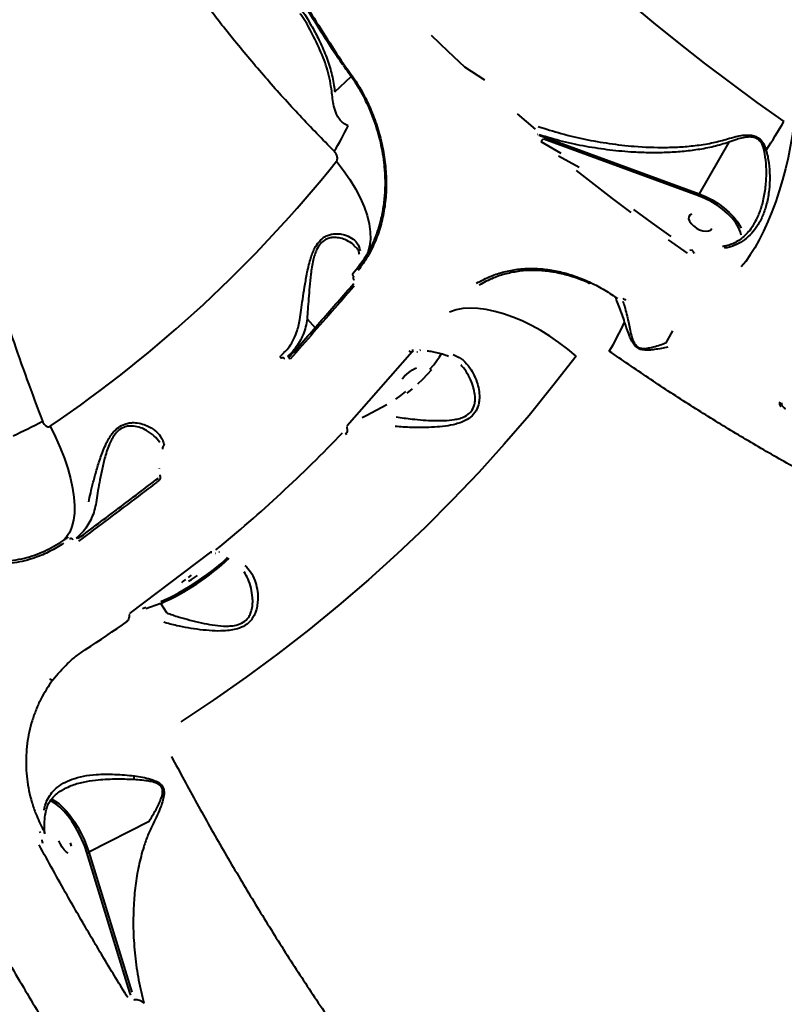
# Model space of a CAD drawing. Units: millimetres. Extents: x -2184 to 28832, y 1 to 31363.
# Drawn here: x 7553 to 7820, y 6574 to 6917 of the extents above; entities that cross this region are included whole.
import ezdxf

# ---------------------------------------------------------------- set-up
doc = ezdxf.new("R2010")
doc.units = ezdxf.units.MM
doc.layers.add('DIKOM', color=7, linetype='Continuous')
doc.styles.add('style1', font='arialbd_0.ttf', dxfattribs={"width": 0.8})
doc.dimstyles.new('1-50', dxfattribs={"dimtxt": 1400, "dimasz": 400, "dimexe": 100, "dimexo": 0, "dimgap": 400, "dimtad": 1, "dimtxsty": 'style1', "dimcen": 200, "dimclrd": 7, "dimclre": 7, "dimclrt": 7, "dimadec": 1, "dimazin": 2, "dimtfac": 1, "dimtmove": 0, "dimatfit": 2, "dimfxl": 0, "dimlwd": 25, "dimlwe": 18, "dimarcsym": 0})

# ---------------------------------------------------------------- blocks, each defined once
blk = doc.blocks.new('*D0')
at = {"layer": 'Defpoints', "color": 0, "linetype": 'Continuous', "transparency": 16777216}
for p in [(21893.8, 17115.02), (-1.19, 16915.47), (21893.8, 2292.86)]:
    blk.add_point(p, dxfattribs=at)
at = {"layer": 'DIKOM', "color": 7, "linetype": 'Continuous', "lineweight": 18, "transparency": 16777216}
for p, q in [((21893.8, 17115.02), (21893.8, 2192.86)), ((-1.19, 16915.47), (-1.19, 2192.86))]:
    blk.add_line(p, q, dxfattribs=at)
at = {"layer": 'DIKOM', "color": 7, "linetype": 'Continuous', "lineweight": 25, "transparency": 16777216}
blk.add_line((398.81, 2292.86), (21493.8, 2292.86), dxfattribs=at)
at = {"layer": 'DIKOM', "color": 7, "linetype": 'Continuous', "transparency": 16777216}
for points in [[(398.81, 2359.53), (398.81, 2226.2), (-1.19, 2292.86)], [(21493.8, 2359.53), (21493.8, 2226.2), (21893.8, 2292.86)]]:
    blk.add_solid(points, dxfattribs=at)
at = {"layer": 'DIKOM', "color": 7, "linetype": 'Continuous', "lineweight": 40, "transparency": 16777216, "insert": (10899.48, 3407.67), "char_height": 1400, "attachment_point": 5, "style": 'style1'}
blk.add_mtext('22400', dxfattribs=at)
blk = doc.blocks.new('*D1')
at = {"layer": 'Defpoints', "color": 0, "transparency": 16777216}
for p in [(24130.09, 17742.03), (-2183.59, 17198.28), (24130.09, 101.37)]:
    blk.add_point(p, dxfattribs=at)
at = {"layer": 'DIKOM', "color": 7, "lineweight": 18, "transparency": 16777216}
for p, q in [((24130.09, 17742.03), (24130.09, 1.37)), ((-2183.59, 17198.28), (-2183.59, 1.37))]:
    blk.add_line(p, q, dxfattribs=at)
at = {"layer": 'DIKOM', "color": 7, "lineweight": 25, "transparency": 16777216}
blk.add_line((-1783.59, 101.37), (23730.09, 101.37), dxfattribs=at)
at = {"layer": 'DIKOM', "color": 7, "transparency": 16777216}
for points in [[(-1783.59, 168.03), (-1783.59, 34.7), (-2183.59, 101.37)], [(23730.09, 168.03), (23730.09, 34.7), (24130.09, 101.37)]]:
    blk.add_solid(points, dxfattribs=at)
at = {"layer": 'DIKOM', "color": 7, "lineweight": 200, "transparency": 16777216, "insert": (10937.45, 1216.17), "char_height": 1400, "attachment_point": 5, "style": 'style1'}
blk.add_mtext('26300', dxfattribs=at)

msp = doc.modelspace()

# ---------------------------------------------------------------- linework, layer by layer
at = {"layer": 'DIKOM', "color": 7, "linetype": 'Continuous', "lineweight": 40}
for p, q in [((7665.888, 6901.388), (7665.912, 6901.351)), ((7666.086, 6901.808), (7666.111, 6901.769)), ((7666.111, 6901.769), (7666.308, 6901.494)), ((7663.065, 6892.092), (7668.815, 6897.416)), ((7733.794, 6877.275), (7733.846, 6877.366)), ((7734.399, 6877.046), (7734.347, 6876.956)), ((7734.347, 6876.956), (7790.118, 6856.496)), ((7789.92, 6855.833), (7735.942, 6875.636)), ((7742.049, 6870.63), (7734.997, 6874.627)), ((7800.511, 6874.496), (7790.118, 6856.496)), ((7748.237, 6865.67), (7741.12, 6869.609)), ((7809.291, 6846.111), (7809.384, 6846.286)), ((7671.561, 6835.495), (7671.554, 6835.563)), ((7786.912, 6836.943), (7787.967, 6836.824)), ((7788.382, 6835.901), (7788.344, 6835.837)), ((7670.957, 6830.59), (7669.375, 6828.611)), ((7669.711, 6826.466), (7669.728, 6826.446)), ((7761.258, 6820.253), (7761.69, 6819.995)), ((7761.093, 6819.773), (7761.104, 6819.768)), ((7765.504, 6819.439), (7765.508, 6819.437)), ((7703.371, 6815.374), (7703.016, 6815.213)), ((7653.428, 6812.922), (7656.2, 6809.812)), ((7778.634, 6804.586), (7780.999, 6808.681)), ((7645.264, 6801.044), (7644.279, 6800.042)), ((7645.263, 6801.044), (7645.349, 6801.136)), ((7646.603, 6799.747), (7646.62, 6799.727)), ((7646.62, 6799.727), (7647.857, 6800.348)), ((7690.02, 6801.4), (7667.422, 6775.644)), ((7690.175, 6801.439), (7690.02, 6801.4)), ((7690.333, 6801.479), (7690.175, 6801.439)), ((7691.7, 6801.375), (7691.942, 6801.435)), ((7692.724, 6802.022), (7693.007, 6802.092)), ((7645.624, 6798.962), (7645.607, 6798.982)), ((7674.065, 6779.225), (7681.223, 6783.015)), ((7672.666, 6778.469), (7674.065, 6779.225)), ((7667.422, 6775.644), (7667.499, 6775.685)), ((7667.265, 6772.847), (7666.854, 6772.635)), ((7667.468, 6775.221), (7667.225, 6775.093)), ((7602.949, 6767.449), (7602.943, 6767.504)), ((7601.531, 6758.096), (7601.551, 6758.064)), ((7601.873, 6760.794), (7601.822, 6760.755)), ((7601.909, 6758.525), (7601.923, 6758.503)), ((7571.82, 6735.801), (7571.806, 6735.824)), ((7572.885, 6736.426), (7572.899, 6736.404)), ((7572.899, 6736.404), (7574.717, 6737.126)), ((7573.554, 6736.268), (7573.611, 6736.295)), ((7619.727, 6731.488), (7591.537, 6710.223)), ((7619.762, 6731.49), (7619.727, 6731.488)), ((7620.176, 6731.501), (7619.762, 6731.49)), ((7620.108, 6731.522), (7620.15, 6731.51)), ((7621.336, 6731.211), (7621.475, 6731.215)), ((7622.621, 6731.683), (7622.809, 6731.688)), ((7602.343, 6713.661), (7597.157, 6711.72)), ((7604.485, 6710.38), (7602.343, 6713.661)), ((7591.537, 6710.223), (7591.725, 6710.294)), ((7596.002, 6711.929), (7597.219, 6712.397)), ((7590.784, 6707.452), (7590.441, 6707.326)), ((7591.578, 6709.827), (7591.312, 6709.728)), ((7575.897, 6697.525), (7576.14, 6697.582)), ((7561.335, 6634.764), (7561.661, 6634.165)), ((7598.282, 6637.613), (7577.264, 6626.908)), ((7560.434, 6633.67), (7560.232, 6634.141)), ((7560.955, 6631.07), (7561.074, 6630.106)), ((7560.971, 6631.14), (7560.994, 6631.154)), ((7591.598, 6577.983), (7576.604, 6626.814)), ((7577.264, 6626.908), (7592.258, 6578.076)), ((7591.898, 6577.01), (7591.598, 6577.983))]:
    msp.add_line(p, q, dxfattribs=at)
at = {"layer": 'DIKOM', "color": 7, "linetype": 'Continuous', "lineweight": 40, "flags": 128}
for points in [[(7765.674, 6923.374), (7774.246, 6916.177), (7783, 6909.076), (7791.928, 6902.078), (7801.022, 6895.188), (7810.274, 6888.413), (7819.675, 6881.76)], [(7715.425, 6896.129), (7708.459, 6900.652), (7702.55, 6906.158), (7696.746, 6911.698)], [(7666.086, 6901.808), (7665.996, 6901.706), (7665.929, 6901.611), (7665.887, 6901.526), (7665.872, 6901.454), (7665.883, 6901.397), (7665.887, 6901.391)], [(7733.1, 6879.022), (7726.794, 6884.366)], [(7823.005, 6880.244), (7822.533, 6876.613), (7821.912, 6872.873), (7821.15, 6869.063), (7820.254, 6865.219), (7819.232, 6861.379), (7818.095, 6857.582), (7816.853, 6853.864), (7815.52, 6850.262), (7814.108, 6846.813), (7812.632, 6843.55), (7811.105, 6840.505), (7809.543, 6837.708), (7807.961, 6835.188), (7806.376, 6832.968), (7804.802, 6831.071)], [(7663.707, 6867.909), (7666.162, 6864.692), (7668.363, 6861.466), (7670.292, 6858.254), (7671.935, 6855.083), (7673.278, 6851.977), (7674.312, 6848.96), (7675.028, 6846.056), (7675.42, 6843.286), (7675.486, 6840.674), (7675.225, 6838.239), (7674.639, 6835.999), (7674.582, 6835.84)], [(7766.388, 6850.005), (7759.959, 6854.832), (7753.603, 6859.71), (7747.322, 6864.637)], [(7804.843, 6842.143), (7804.58, 6843.129), (7803.903, 6844.72), (7802.912, 6846.353), (7801.633, 6847.989), (7800.093, 6849.59), (7798.33, 6851.118), (7796.384, 6852.538), (7794.301, 6853.816), (7792.129, 6854.923), (7789.92, 6855.833)], [(7790.118, 6856.496), (7792.396, 6855.557), (7794.635, 6854.415), (7796.784, 6853.097), (7798.79, 6851.632), (7800.609, 6850.056), (7802.196, 6848.405), (7803.516, 6846.718), (7804.536, 6845.034), (7804.771, 6844.556)], [(7767.258, 6851.073), (7773.742, 6846.309), (7780.294, 6841.598)], [(7787.588, 6849.407), (7786.913, 6849.076), (7786.531, 6848.536), (7786.472, 6847.83), (7786.741, 6847.015), (7787.316, 6846.157), (7788.151, 6845.326), (7789.178, 6844.589), (7790.313, 6844.006), (7791.466, 6843.624), (7792.542, 6843.474), (7793.454, 6843.568), (7794.128, 6843.898), (7794.51, 6844.438)], [(7786.089, 6835.842), (7779.456, 6840.508)], [(7787.905, 6836.761), (7787.869, 6836.625), (7787.901, 6836.452), (7788.004, 6836.263), (7788.168, 6836.075), (7788.382, 6835.901)], [(7669.622, 6827.814), (7669.521, 6827.936), (7669.438, 6828.06), (7669.375, 6828.181), (7669.334, 6828.297), (7669.317, 6828.404), (7669.323, 6828.5), (7669.354, 6828.58), (7669.375, 6828.611)], [(7763.538, 6820.074), (7763.756, 6819.893), (7763.991, 6819.753), (7764.221, 6819.667), (7764.43, 6819.641), (7764.601, 6819.677), (7764.673, 6819.722)], [(7747.216, 6799.927), (7744.295, 6802.364), (7741.249, 6804.669), (7738.107, 6806.82), (7734.896, 6808.798), (7731.647, 6810.585), (7728.388, 6812.164), (7725.151, 6813.522), (7721.963, 6814.645), (7718.854, 6815.523), (7715.853, 6816.149), (7712.987, 6816.517), (7710.282, 6816.623), (7707.763, 6816.467), (7705.452, 6816.049), (7703.371, 6815.374)], [(7747.216, 6799.927), (7739.167, 6789.503), (7730.821, 6779.258), (7722.183, 6769.2), (7713.259, 6759.333), (7704.052, 6749.663), (7694.569, 6740.195), (7684.814, 6730.934), (7674.792, 6721.885), (7664.51, 6713.054), (7653.972, 6704.445), (7643.185, 6696.063), (7632.155, 6687.912), (7620.887, 6679.998), (7609.388, 6672.324)], [(7644.428, 6799.086), (7644.332, 6799.215), (7644.254, 6799.345), (7644.196, 6799.471), (7644.158, 6799.591), (7644.143, 6799.7), (7644.15, 6799.796), (7644.179, 6799.875), (7644.23, 6799.937)], [(7647.463, 6798.859), (7647.351, 6799.002), (7647.263, 6799.145), (7647.2, 6799.283), (7647.165, 6799.411), (7647.16, 6799.525), (7647.185, 6799.619), (7647.222, 6799.674)], [(7647.222, 6799.674), (7647.239, 6799.691), (7647.319, 6799.737)], [(7690.224, 6802.188), (7690.193, 6802.03), (7690.178, 6801.885), (7690.18, 6801.756), (7690.199, 6801.648), (7690.234, 6801.565), (7690.284, 6801.509), (7690.32, 6801.489)], [(7696.265, 6795.392), (7697.58, 6796.931), (7698.698, 6798.378), (7699.596, 6799.7), (7700.254, 6800.869), (7700.26, 6800.882)], [(7686.535, 6792.014), (7687.382, 6792.888), (7688.33, 6793.748), (7689.303, 6794.523), (7690.221, 6795.152), (7691.01, 6795.584), (7691.607, 6795.782)], [(7696.829, 6795.112), (7695.301, 6793.464), (7693.634, 6791.792), (7691.865, 6790.133)], [(7684.363, 6784.929), (7686.091, 6786.153), (7687.874, 6787.52)], [(7690.032, 6788.521), (7688.175, 6786.994)], [(7563.832, 6775.443), (7565.686, 6771.67), (7567.335, 6767.933), (7568.766, 6764.26), (7569.967, 6760.68), (7570.931, 6757.222), (7571.648, 6753.912), (7572.113, 6750.776), (7572.323, 6747.838), (7572.277, 6745.121), (7571.973, 6742.647), (7571.416, 6740.434), (7570.609, 6738.5), (7569.558, 6736.86), (7568.272, 6735.526)], [(7568.272, 6735.526), (7568.545, 6735.714), (7568.818, 6735.902), (7569.091, 6736.089), (7569.363, 6736.277), (7569.636, 6736.466), (7569.908, 6736.654), (7570.18, 6736.842)], [(7602.406, 6714.338), (7603.736, 6714.885), (7605.27, 6715.603), (7606.975, 6716.478), (7608.813, 6717.49), (7610.743, 6718.616), (7612.725, 6719.834), (7614.713, 6721.115), (7616.666, 6722.431), (7618.539, 6723.755), (7620.292, 6725.056), (7621.887, 6726.306), (7623.289, 6727.479), (7624.466, 6728.548), (7625.394, 6729.489), (7625.651, 6729.781)], [(7610.96, 6722.045), (7610.157, 6721.392), (7609.589, 6720.848)], [(7612.996, 6723.464), (7611.933, 6722.755)], [(7612.047, 6721.371), (7613.115, 6722.021), (7614.179, 6722.73), (7615.152, 6723.439)], [(7576.14, 6697.582), (7577.992, 6698.792), (7579.839, 6700.009), (7581.679, 6701.233), (7583.513, 6702.464), (7585.34, 6703.701), (7587.161, 6704.945), (7588.976, 6706.195), (7590.784, 6707.452)], [(7576.604, 6626.814), (7575.836, 6629.032), (7574.899, 6631.285), (7573.814, 6633.52), (7572.607, 6635.681), (7571.309, 6637.717), (7569.951, 6639.58), (7568.564, 6641.223), (7567.184, 6642.607), (7565.842, 6643.699), (7564.572, 6644.472), (7563.537, 6644.874)], [(7564.267, 6645.378), (7564.333, 6645.352), (7565.533, 6644.743), (7566.813, 6643.829), (7568.145, 6642.63), (7569.5, 6641.173), (7570.849, 6639.49), (7572.163, 6637.616), (7573.413, 6635.592), (7574.572, 6633.463), (7575.614, 6631.274), (7576.518, 6629.073), (7577.264, 6626.908)], [(7570.067, 6626.542), (7569.405, 6626.973), (7568.693, 6627.69), (7567.991, 6628.635), (7567.354, 6629.732), (7566.834, 6630.891)], [(7570.769, 6630.12), (7571.129, 6628.991)]]:
    msp.add_lwpolyline(points, dxfattribs=at)
at = {"layer": 'DIKOM', "color": 7, "linetype": 'Continuous', "lineweight": 40}
for centre, radius, start, end in [((7622.554, 6996.066), 227.865, 326.94549, 329.89142), ((7603.838, 6909.677), 70.336, 327.01402, 335.26126), ((7737.534, 6873.199), 2.911, 123.16173, 150.63219), ((7804.507, 6904.778), 34.212, 284.09803, 285.30816), ((7306.302, 7153.782), 457.669, 304.24256, 321.3452), ((7761.736, 6819.82), 0.645, 137.77878, 184.14694), ((7662.575, 6858.968), 111.991, 329.21547, 335.09588), ((7689.907, 6802.657), 1.263, 216.54858, 275.15789), ((7474.466, 6937.619), 182.311, 294.79738, 298.38333), ((7307.051, 7116.377), 496.449, 309.32102, 316.26674), ((7604.58, 6767.598), 1.639, 130.9518, 183.29447), ((7570.323, 6787.933), 80.88, 293.32218, 313.72344), ((7564.768, 6688.567), 1.589, 223.14031, 267.83944), ((7440.351, 6669.397), 153.641, 353.5774, 354.06415), ((7576.819, 6627.674), 0.886, 255.95961, 300.1385)]:
    msp.add_arc(centre, radius, start, end, dxfattribs=at)
for points, knots in [([(7544.9, 7092.109), (7543.935, 7091.401), (7541.476, 7089.599), (7537.869, 7086.032), (7534.022, 7081.518), (7530.487, 7076.411), (7527.233, 7070.707), (7524.286, 7064.4), (7521.651, 7057.474), (7519.357, 7049.978), (7517.17, 7040.92), (7515.268, 7030.06), (7513.855, 7017.101), (7513.135, 7003.14), (7513.126, 6989.717), (7513.606, 6977.203), (7514.378, 6965.834), (7515.505, 6954.071), (7516.998, 6941.845), (7518.861, 6929.197), (7521.106, 6916.114), (7523.718, 6902.707), (7526.645, 6889.24), (7529.853, 6875.786), (7533.324, 6862.353), (7537.114, 6848.717), (7541.247, 6834.807), (7545.714, 6820.672), (7550.532, 6806.301), (7555.641, 6791.815), (7559.301, 6782.088), (7561.131, 6777.224)], [0, 0, 0, 0, 0.020912, 0.0532539, 0.0855957, 0.1181589, 0.1507221, 0.183989, 0.2172558, 0.2507681, 0.2842804, 0.3303138, 0.3765093, 0.4232021, 0.4700628, 0.502908, 0.5357533, 0.5688298, 0.6019064, 0.6357054, 0.6695044, 0.7035496, 0.7375948, 0.7698539, 0.802113, 0.8345818, 0.8670506, 0.9001755, 0.9333005, 0.9666502, 1, 1, 1, 1]), ([(7662.836, 6871.384), (7658.811, 6875.508), (7650.743, 6883.776), (7639.428, 6896.34), (7628.7, 6909.022), (7619.254, 6921.039), (7610.969, 6932.347), (7603.734, 6942.925), (7597.016, 6953.51), (7590.795, 6964.149), (7585.106, 6974.811), (7579.971, 6985.489), (7575.443, 6996.101), (7571.629, 7006.381), (7568.499, 7016.306), (7566.003, 7025.908), (7564.082, 7035.402), (7562.756, 7044.784), (7562.019, 7054.005), (7561.967, 7063.051), (7562.176, 7069.162), (7562.586, 7072.193), (7562.605, 7072.334)], [0, 0, 0, 0, 0.0601457, 0.1205886, 0.181181, 0.2420756, 0.2922978, 0.3426065, 0.3931785, 0.4438393, 0.4955244, 0.5473054, 0.5993796, 0.651553, 0.7001991, 0.7489271, 0.7983013, 0.8476755, 0.8974011, 0.9471266, 0.9975289, 1, 1, 1, 1]), ([(7633.877, 6954.399), (7634.354, 6953.521), (7636.529, 6949.515), (7640.587, 6942.372), (7646.048, 6932.993), (7651.686, 6923.64), (7657.496, 6914.314), (7662.229, 6906.897), (7665.083, 6902.594), (7665.884, 6901.388)], [0, 0, 0, 0, 0.049946, 0.2277451, 0.4046439, 0.5808104, 0.7564368, 0.9317149, 1, 1, 1, 1]), ([(7634, 6954.846), (7634.291, 6954.318), (7635.746, 6951.677), (7639.597, 6944.798), (7645.749, 6934.191), (7654.843, 6919.144), (7661.842, 6908.352), (7666.086, 6901.808)], [0, 0, 0, 0, 0.0299896, 0.1499527, 0.3900715, 0.6301904, 1, 1, 1, 1]), ([(7628.269, 6946.703), (7629.597, 6945.523), (7633.201, 6942.32), (7638.751, 6936.77), (7644.753, 6929.973), (7650.193, 6922.804), (7654.293, 6916.382), (7657.412, 6910.592), (7659.72, 6905.512), (7661.634, 6900.012), (7662.682, 6895.505), (7662.978, 6892.863), (7663.065, 6892.092)], [0, 0, 0, 0, 0.0783339, 0.2125921, 0.3472662, 0.4817928, 0.6158493, 0.6916662, 0.7820716, 0.8726186, 0.9628125, 1, 1, 1, 1]), ([(7661.995, 6892.275), (7661.828, 6893.493), (7661.324, 6897.172), (7659.488, 6903.265), (7656.004, 6911.007), (7653.117, 6916.405), (7651.054, 6919.272), (7650.988, 6919.365)], [0, 0, 0, 0, 0.1289432, 0.3896543, 0.6507776, 0.988711, 1, 1, 1, 1]), ([(7666.141, 6901.047), (7667.202, 6899.661), (7669.168, 6897.094), (7671.578, 6893.188), (7673.394, 6889.823), (7674.735, 6886.993), (7675.798, 6884.492), (7677.355, 6880.41), (7679.122, 6874.424), (7680.301, 6867.37), (7680.664, 6861.208), (7680.511, 6856.118), (7680.032, 6852.117), (7679.448, 6848.995), (7678.815, 6846.318), (7677.829, 6843.051), (7676.295, 6839.167), (7674.061, 6834.767), (7672.01, 6831.97), (7670.904, 6830.462)], [0, 0, 0, 0, 0.0701803, 0.1300678, 0.1791079, 0.2176965, 0.2497968, 0.2824368, 0.3832491, 0.4844461, 0.5525077, 0.6196014, 0.6820019, 0.7112417, 0.7464539, 0.7928298, 0.8502935, 0.9192744, 1, 1, 1, 1]), ([(7666.152, 6901.052), (7666.153, 6901.03), (7666.153, 6901.001), (7666.178, 6900.991), (7666.184, 6900.988)], [0, 0, 0, 0, 0.7360281, 1, 1, 1, 1]), ([(7666.308, 6901.494), (7667.586, 6899.808), (7670.14, 6896.437), (7673.424, 6890.742), (7676.22, 6884.693), (7678.434, 6878.337), (7680.017, 6871.791), (7680.921, 6865.164), (7681.119, 6858.564), (7680.585, 6852.096), (7679.32, 6845.876), (7677.325, 6840.018), (7674.677, 6834.558), (7672.364, 6831.384), (7671.207, 6829.795)], [0, 0, 0, 0, 0.0836186, 0.1671661, 0.2504175, 0.3338525, 0.4173036, 0.5004885, 0.5837385, 0.6671385, 0.7504577, 0.8333964, 0.916628, 1, 1, 1, 1]), ([(7667.719, 6880.243), (7667.122, 6880.523), (7666.038, 6881.031), (7664.601, 6882.482), (7663.462, 6884.543), (7662.748, 6887.052), (7662.287, 6889.742), (7662.093, 6891.425), (7661.995, 6892.275)], [0, 0, 0, 0, 0.16726677, 0.30432056, 0.4416754, 0.63703311, 0.81672043, 1, 1, 1, 1]), ([(7734.012, 6880.004), (7736.667, 6879.157), (7741.99, 6877.46), (7750.288, 6875.504), (7758.801, 6873.991), (7768.196, 6872.926), (7776.613, 6872.6), (7783.943, 6872.857), (7789.531, 6873.389), (7794.948, 6874.252), (7798.407, 6875.221), (7800.038, 6875.677)], [0, 0, 0, 0, 0.1266496, 0.2539552, 0.3833036, 0.5133748, 0.6746734, 0.7563522, 0.8384276, 0.923821, 1, 1, 1, 1]), ([(7800.512, 6874.503), (7798.76, 6873.965), (7795.235, 6872.882), (7789.753, 6871.867), (7784.216, 6871.191), (7778.64, 6870.848), (7773.017, 6870.786), (7766.461, 6871.022), (7759.013, 6871.691), (7750.706, 6872.957), (7742.453, 6874.686), (7737.088, 6876.258), (7734.399, 6877.046)], [0, 0, 0, 0, 0.0822815, 0.1655635, 0.2473025, 0.3294893, 0.4127858, 0.4963688, 0.6205638, 0.7454524, 0.8723894, 1, 1, 1, 1]), ([(7800.038, 6875.677), (7800.991, 6875.961), (7802.752, 6876.486), (7805.356, 6876.986), (7807.704, 6877.092), (7809.821, 6876.677), (7811.485, 6875.616), (7812.763, 6873.936), (7813.256, 6872.566), (7813.54, 6871.78)], [0, 0, 0, 0, 0.1839857, 0.340161, 0.4956542, 0.6241888, 0.7374697, 0.8492174, 1, 1, 1, 1]), ([(7812.841, 6871.596), (7812.629, 6872.348), (7812.267, 6873.637), (7811.244, 6875.135), (7810.321, 6875.779), (7809.235, 6876.234), (7807.687, 6876.435), (7805.509, 6876.154), (7803.066, 6875.472), (7801.414, 6874.841), (7800.511, 6874.496)], [0, 0, 0, 0, 0.15040403, 0.25791139, 0.34207377, 0.36555487, 0.49050334, 0.64881396, 0.80792939, 1, 1, 1, 1]), ([(7813.54, 6871.78), (7813.881, 6870.31), (7814.573, 6867.335), (7814.825, 6862.632), (7814.616, 6857.804), (7813.811, 6853.206), (7812.454, 6849.013), (7810.692, 6845.562), (7808.518, 6842.683), (7806.066, 6840.433), (7803.174, 6838.704), (7800.704, 6837.856), (7799.217, 6837.602), (7798.887, 6837.545)], [0, 0, 0, 0, 0.1027355, 0.2080261, 0.319922, 0.4345866, 0.5337337, 0.6355488, 0.7190785, 0.8048824, 0.8885099, 0.9753342, 1, 1, 1, 1]), ([(7800.511, 6874.496), (7800.511, 6874.497), (7800.512, 6874.499), (7800.513, 6874.501), (7800.512, 6874.502), (7800.512, 6874.503)], [0, 0, 0, 0, 0.41913426, 0.76929819, 1, 1, 1, 1]), ([(7809.384, 6846.286), (7809.874, 6847.158), (7811.042, 6849.236), (7812.302, 6853.087), (7813.263, 6857.692), (7813.646, 6862.461), (7813.614, 6867.151), (7813.1, 6870.106), (7812.841, 6871.596)], [0, 0, 0, 0, 0.1202196, 0.2867134, 0.4714367, 0.6604476, 0.8286509, 1, 1, 1, 1]), ([(7663.707, 6867.909), (7663.757, 6867.985), (7663.861, 6868.144), (7663.964, 6868.54), (7663.978, 6869.059), (7663.831, 6869.848), (7663.537, 6870.48), (7663.16, 6871.032), (7662.965, 6871.244), (7662.836, 6871.384)], [0, 0, 0, 0, 0.0767419, 0.1605212, 0.317401, 0.4661276, 0.7624994, 0.842837, 1, 1, 1, 1]), ([(7729.623, 6361.998), (7727.056, 6363.192), (7721.922, 6365.581), (7713.983, 6369.897), (7705.878, 6374.748), (7697.545, 6380.223), (7689.017, 6386.301), (7680.285, 6393.003), (7671.423, 6400.281), (7662.553, 6408.031), (7653.717, 6416.201), (7644.91, 6424.775), (7636.043, 6433.841), (7627.065, 6443.454), (7618.012, 6453.589), (7608.878, 6464.265), (7599.745, 6475.393), (7590.733, 6486.823), (7581.879, 6498.493), (7573.177, 6510.394), (7564.536, 6522.645), (7555.911, 6535.318), (7547.34, 6548.371), (7538.82, 6561.818), (7530.427, 6575.547), (7522.272, 6589.375), (7514.381, 6603.238), (7506.744, 6617.135), (7499.285, 6631.202), (7491.965, 6645.518), (7484.82, 6660.029), (7477.851, 6674.745), (7471.123, 6689.538), (7464.721, 6704.218), (7458.662, 6718.724), (7452.93, 6733.064), (7447.473, 6747.375), (7442.262, 6761.733), (7437.327, 6776.078), (7432.674, 6790.415), (7428.346, 6804.618), (7424.342, 6818.718), (7420.65, 6832.688), (7418.491, 6841.826), (7417.411, 6846.4)], [0, 0, 0, 0, 0.0233088, 0.0466177, 0.0700886, 0.0935595, 0.1175415, 0.1415235, 0.1656821, 0.1898406, 0.2131509, 0.2364611, 0.2599333, 0.2834054, 0.3073878, 0.3313702, 0.3555288, 0.3796873, 0.4030147, 0.426342, 0.4498311, 0.4733202, 0.497319, 0.5213178, 0.5454925, 0.5696672, 0.593033, 0.6163988, 0.6399264, 0.6634541, 0.6874913, 0.7115284, 0.7357414, 0.7599543, 0.7833786, 0.8068029, 0.8303891, 0.8539754, 0.8780712, 0.9021671, 0.9264386, 0.9507101, 0.9753319, 1, 1, 1, 1]), ([(7809.31, 6846.104), (7809.043, 6845.644), (7808.364, 6844.477), (7807.026, 6842.852), (7805.367, 6841.25), (7803.55, 6839.958), (7801.601, 6838.984), (7799.829, 6838.353), (7798.668, 6838.182), (7798.238, 6838.119)], [0, 0, 0, 0, 0.1099115, 0.2787385, 0.4441425, 0.6031159, 0.7585587, 0.9104337, 1, 1, 1, 1]), ([(7650.855, 6812.674), (7651.007, 6813.725), (7651.313, 6815.859), (7651.881, 6819.715), (7652.522, 6823.958), (7653.175, 6827.819), (7653.857, 6831.082), (7654.467, 6833.452), (7655.18, 6835.602), (7656.116, 6837.771), (7657.522, 6839.953), (7659.26, 6841.416), (7660.852, 6842.166), (7662.531, 6842.6), (7664.462, 6842.658), (7666.793, 6842.217), (7669.061, 6841.176), (7670.659, 6839.688), (7671.566, 6838.137), (7671.774, 6837.144), (7671.878, 6836.644)], [0, 0, 0, 0, 0.07178891, 0.14562976, 0.22116993, 0.29851815, 0.34063689, 0.38329285, 0.4161016, 0.44961246, 0.49864555, 0.54779209, 0.58045157, 0.61397162, 0.67043699, 0.72831839, 0.81195445, 0.89807408, 0.9486872, 1, 1, 1, 1]), ([(7670.367, 6837.864), (7669.968, 6838.309), (7668.966, 6839.428), (7666.917, 6840.509), (7664.607, 6841.209), (7662.746, 6841.358), (7661.117, 6841.103), (7659.624, 6840.537), (7658.003, 6839.256), (7656.781, 6837.239), (7656.022, 6835.211), (7655.478, 6833.175), (7655.046, 6830.897), (7654.61, 6827.778), (7654.241, 6824.029), (7653.919, 6819.928), (7653.642, 6816.12), (7653.5, 6813.996), (7653.428, 6812.922)], [0, 0, 0, 0, 0.0665587, 0.1673127, 0.2324745, 0.2989038, 0.3353119, 0.3726164, 0.4259198, 0.4791438, 0.5155963, 0.5531107, 0.6014108, 0.6504177, 0.7388438, 0.8292062, 0.9136285, 1, 1, 1, 1]), ([(7670.458, 6837.875), (7670.662, 6837.62), (7671.111, 6837.057), (7671.441, 6836.283), (7671.508, 6835.67), (7671.528, 6835.485)], [0, 0, 0, 0, 0.3662408, 0.8089287, 1, 1, 1, 1]), ([(7712.5, 6825.326), (7714.157, 6826.221), (7717.213, 6827.87), (7722.074, 6829.406), (7726.832, 6830.304), (7731.743, 6830.593), (7736.747, 6830.274), (7741.788, 6829.374), (7746.822, 6827.913), (7751.786, 6825.881), (7756.644, 6823.369), (7759.722, 6821.291), (7761.258, 6820.253)], [0, 0, 0, 0, 0.1166812, 0.2150846, 0.3137979, 0.4122009, 0.510061, 0.6082268, 0.7060845, 0.8039539, 0.9021323, 1, 1, 1, 1]), ([(7669.622, 6827.814), (7669.621, 6827.812), (7669.56, 6827.737), (7669.464, 6827.56), (7669.417, 6827.287), (7669.438, 6827.001), (7669.522, 6826.72), (7669.65, 6826.548), (7669.711, 6826.466)], [0, 0, 0, 0, 0.0043468, 0.2198207, 0.4355752, 0.5682506, 0.7938306, 1, 1, 1, 1]), ([(7752.038, 6825.177), (7751.999, 6825.198), (7750.385, 6826.044), (7747.074, 6827.26), (7742.159, 6828.732), (7737.22, 6829.592), (7732.32, 6829.9), (7727.511, 6829.606), (7722.849, 6828.719), (7718.087, 6827.205), (7715.093, 6825.583), (7713.469, 6824.703)], [0, 0, 0, 0, 0.0029901, 0.1242149, 0.2455042, 0.3671773, 0.4884712, 0.6105614, 0.7330372, 0.8551299, 1, 1, 1, 1]), ([(7647.319, 6799.737), (7651.091, 6804.005), (7658.635, 6812.542), (7666.007, 6821.013), (7669.693, 6825.249)], [0, 0, 0, 0, 0.4999182, 1, 1, 1, 1]), ([(7669.816, 6824.347), (7669.436, 6823.91), (7667.539, 6821.725), (7660.17, 6813.261), (7653.039, 6805.179), (7647.463, 6798.859)], [0, 0, 0, 0, 0.0517104, 0.2585534, 1, 1, 1, 1]), ([(7764.152, 6811.808), (7763.585, 6813.537), (7762.726, 6816.157), (7761.695, 6818.661), (7761.294, 6819.518), (7761.209, 6819.7)], [0, 0, 0, 0, 0.60395, 0.9156315, 1, 1, 1, 1]), ([(7763.528, 6819.127), (7763.744, 6818.473), (7764.44, 6816.36), (7765.034, 6813.684), (7765.445, 6811.837)], [0, 0, 0, 0, 0.3097255, 1, 1, 1, 1]), ([(7645.349, 6801.136), (7645.835, 6801.626), (7647.053, 6802.855), (7648.511, 6805.231), (7650.034, 6808.5), (7650.553, 6811.137), (7650.855, 6812.674)], [0, 0, 0, 0, 0.1623812, 0.4072895, 0.6546151, 1, 1, 1, 1]), ([(7653.428, 6812.922), (7653.264, 6811.966), (7652.934, 6810.05), (7652.032, 6807.366), (7650.817, 6804.844), (7649.099, 6802.209), (7647.518, 6800.649), (7646.603, 6799.747)], [0, 0, 0, 0, 0.1819181, 0.3651193, 0.552343, 0.7409454, 1, 1, 1, 1]), ([(7779.236, 6803.038), (7777.731, 6802.727), (7775.696, 6802.307), (7772.743, 6801.981), (7771.002, 6801.965), (7769.497, 6802.288), (7768.392, 6802.891), (7767.415, 6803.839), (7766.535, 6805.266), (7765.343, 6808.051), (7764.652, 6810.232), (7764.152, 6811.808)], [0, 0, 0, 0, 0.26578616, 0.35937726, 0.45430627, 0.51775281, 0.56328273, 0.60857481, 0.68031533, 0.76887316, 1, 1, 1, 1]), ([(7765.445, 6811.837), (7765.76, 6810.284), (7766.193, 6808.152), (7767.051, 6805.432), (7767.73, 6804.066), (7768.567, 6803.181), (7769.564, 6802.678), (7770.934, 6802.524), (7772.529, 6802.732), (7775.284, 6803.396), (7777.263, 6804.084), (7778.63, 6804.573), (7778.631, 6804.574)], [0, 0, 0, 0, 0.2369989, 0.325297, 0.3938454, 0.435165, 0.4764879, 0.5364946, 0.6300051, 0.725762, 0.9996838, 1, 1, 1, 1]), ([(7645.607, 6798.982), (7645.596, 6798.994), (7645.515, 6799.087), (7645.337, 6799.228), (7645.092, 6799.312), (7644.846, 6799.319), (7644.621, 6799.256), (7644.488, 6799.139), (7644.428, 6799.086)], [0, 0, 0, 0, 0.0340103, 0.252264, 0.4705298, 0.5979374, 0.8193065, 1, 1, 1, 1]), ([(7647.221, 6799.675), (7647.216, 6799.67), (7647.194, 6799.64), (7647.181, 6799.637), (7647.17, 6799.634)], [0, 0, 0, 0, 0.1812108, 1, 1, 1, 1]), ([(7704.397, 6800.521), (7705.342, 6800.058), (7707.27, 6799.114), (7708.88, 6797.454), (7710.272, 6795.705), (7711.449, 6793.876), (7712.64, 6791.091), (7713.359, 6788.265), (7713.575, 6785.875), (7713.404, 6783.802), (7712.897, 6781.774), (7711.652, 6779.561), (7709.543, 6777.872), (7707.326, 6776.836), (7704.808, 6776.046), (7701.618, 6775.461), (7697.781, 6775.104), (7693.817, 6774.968), (7690.155, 6775.008), (7686.868, 6775.154), (7685.021, 6775.326), (7684.09, 6775.413)], [0, 0, 0, 0, 0.07131921, 0.14553336, 0.15114177, 0.2166827, 0.28354937, 0.33720766, 0.39182092, 0.42516498, 0.45911445, 0.51345672, 0.56794121, 0.60407476, 0.64112728, 0.70224517, 0.76491134, 0.83023885, 0.89687032, 0.9479885, 1, 1, 1, 1]), ([(7690.198, 6801.505), (7690.212, 6801.512), (7690.233, 6801.525), (7690.33, 6801.481), (7690.369, 6801.463)], [0, 0, 0, 0, 0.5949643, 1, 1, 1, 1]), ([(7695.304, 6801.723), (7695.43, 6801.719), (7696.093, 6801.698), (7697.505, 6801.469), (7699.533, 6801.001), (7701.278, 6800.484), (7702.378, 6800.057), (7702.69, 6799.936)], [0, 0, 0, 0, 0.0640684, 0.3371704, 0.6122982, 0.8899865, 1, 1, 1, 1]), ([(8156.54, 6683.966), (8155.993, 6683.842), (8151.928, 6682.92), (8143.905, 6681.633), (8132.466, 6680.139), (8120.702, 6679.162), (8108.73, 6678.634), (8096.544, 6678.551), (8084.023, 6678.907), (8071.094, 6679.712), (8057.8, 6680.974), (8044.128, 6682.705), (8030.193, 6684.899), (8016.177, 6687.523), (8002.148, 6690.551), (7988.103, 6693.966), (7973.905, 6697.803), (7959.475, 6702.086), (7944.867, 6706.811), (7930.071, 6711.989), (7915.217, 6717.583), (7900.493, 6723.518), (7885.961, 6729.757), (7871.612, 6736.288), (7857.309, 6743.172), (7842.974, 6750.451), (7828.669, 6758.106), (7814.387, 6766.148), (7800.257, 6774.51), (7786.244, 6783.227), (7772.377, 6792.25), (7763.319, 6798.514), (7758.786, 6801.65)], [0, 0, 0, 0, 0.0053637, 0.0398039, 0.0744972, 0.1091905, 0.1426901, 0.1761897, 0.2099216, 0.2436534, 0.2781173, 0.3125811, 0.3472975, 0.382014, 0.4155688, 0.4491237, 0.4829109, 0.5166981, 0.551217, 0.585736, 0.6205073, 0.6552787, 0.6889175, 0.7225563, 0.7564277, 0.7902991, 0.8249023, 0.8595056, 0.8943611, 0.9292165, 0.9645751, 1, 1, 1, 1]), ([(7684.523, 6778.75), (7685.41, 6778.606), (7687.2, 6778.315), (7690.338, 6777.931), (7693.866, 6777.599), (7697.621, 6777.396), (7701.297, 6777.397), (7704.299, 6777.653), (7706.705, 6778.178), (7708.753, 6778.943), (7710.693, 6780.378), (7711.708, 6782.384), (7712.023, 6784.251), (7712.014, 6786.195), (7711.602, 6788.478), (7710.686, 6791.191), (7709.281, 6793.879), (7708.021, 6795.858), (7707.146, 6796.691), (7707.017, 6796.814)], [0, 0, 0, 0, 0.06118681, 0.12338443, 0.20152022, 0.28105577, 0.3527692, 0.42592804, 0.46652508, 0.50812494, 0.56723196, 0.62625772, 0.66358324, 0.70185982, 0.76441222, 0.82823344, 0.90654645, 0.98621427, 1, 1, 1, 1]), ([(7818.766, 6782.22), (7818.736, 6782.245), (7818.497, 6782.451), (7818.324, 6782.911), (7818.209, 6783.507), (7818.304, 6783.847), (7818.354, 6784.023)], [0, 0, 0, 0, 0.0560969, 0.4501898, 0.7166686, 1, 1, 1, 1]), ([(7818.86, 6783.675), (7818.835, 6783.564), (7818.785, 6783.344), (7818.898, 6782.921), (7819.225, 6782.377), (7819.72, 6781.912), (7820.112, 6781.662), (7820.235, 6781.584)], [0, 0, 0, 0, 0.1388676, 0.2767759, 0.4965982, 0.8418705, 1, 1, 1, 1]), ([(7561.131, 6777.224), (7561.231, 6776.995), (7561.44, 6776.519), (7561.87, 6775.968), (7562.334, 6775.581), (7562.791, 6775.347), (7563.214, 6775.265), (7563.576, 6775.302), (7563.75, 6775.398), (7563.832, 6775.443)], [0, 0, 0, 0, 0.1943994, 0.4037079, 0.553904, 0.691013, 0.8350645, 0.9219116, 1, 1, 1, 1]), ([(7577.251, 6749.037), (7577.466, 6750.08), (7577.902, 6752.196), (7578.838, 6755.979), (7579.961, 6760.117), (7581.118, 6763.854), (7582.267, 6766.978), (7583.239, 6769.222), (7584.302, 6771.225), (7585.618, 6773.203), (7587.452, 6775.102), (7589.553, 6776.223), (7591.399, 6776.664), (7593.303, 6776.77), (7595.446, 6776.451), (7597.997, 6775.549), (7600.454, 6774.047), (7602.181, 6772.209), (7603.165, 6770.437), (7603.391, 6769.373), (7603.506, 6768.837)], [0, 0, 0, 0, 0.07178891, 0.14562976, 0.22116993, 0.29851815, 0.34063689, 0.38329285, 0.4161016, 0.44961246, 0.49864555, 0.54779209, 0.58045157, 0.61397162, 0.67043699, 0.72831839, 0.81195445, 0.89807408, 0.9486872, 1, 1, 1, 1]), ([(7602.047, 6769.787), (7601.447, 6770.567), (7600.226, 6772.154), (7597.814, 6773.856), (7595.338, 6775.003), (7593.316, 6775.51), (7591.501, 6775.568), (7589.795, 6775.291), (7587.85, 6774.327), (7586.237, 6772.557), (7585.127, 6770.688), (7584.254, 6768.769), (7583.476, 6766.585), (7582.597, 6763.561), (7581.74, 6759.89), (7580.947, 6755.842), (7580.296, 6752.062), (7580.013, 6749.932), (7579.87, 6748.855)], [0, 0, 0, 0, 0.0944564, 0.1921992, 0.2554135, 0.3198574, 0.3551774, 0.391367, 0.4430773, 0.4947106, 0.5300737, 0.5664669, 0.6133234, 0.6608656, 0.746649, 0.8343108, 0.9162099, 1, 1, 1, 1]), ([(7667.225, 6775.093), (7667.249, 6775.021), (7667.361, 6774.679), (7667.431, 6774.038), (7667.287, 6773.234), (7666.998, 6772.834), (7666.854, 6772.635)], [0, 0, 0, 0, 0.0813858, 0.3857913, 0.6937318, 1, 1, 1, 1]), ([(7601.923, 6758.503), (7601.974, 6758.411), (7602.106, 6758.175), (7602.204, 6757.729), (7602.164, 6757.221), (7601.975, 6756.752), (7601.746, 6756.536), (7601.632, 6756.429)], [0, 0, 0, 0, 0.1342544, 0.3469772, 0.5632481, 0.7817386, 1, 1, 1, 1]), ([(7573.611, 6736.295), (7578.305, 6739.818), (7587.695, 6746.865), (7596.934, 6753.866), (7601.554, 6757.367)], [0, 0, 0, 0, 0.4999182, 1, 1, 1, 1]), ([(7601.632, 6756.429), (7601.156, 6756.067), (7598.775, 6754.261), (7589.542, 6747.266), (7580.66, 6740.593), (7573.715, 6735.376)], [0, 0, 0, 0, 0.05171041, 0.2585534, 1, 1, 1, 1]), ([(7568.415, 6734.63), (7566.874, 6733.655), (7563.769, 6731.69), (7559.212, 6729.774), (7555.013, 6728.5), (7551.223, 6727.728), (7547.336, 6727.311), (7543.418, 6727.261), (7539.538, 6727.575), (7535.688, 6728.242), (7531.862, 6729.277), (7528.131, 6730.666), (7524.559, 6732.381), (7521.135, 6734.414), (7517.857, 6736.783), (7513.821, 6740.285), (7510.251, 6744.314), (7507.19, 6748.738), (7505.875, 6751.148), (7505.217, 6752.353)], [0, 0, 0, 0, 0.0745634, 0.1501937, 0.2027903, 0.255387, 0.3095193, 0.3636516, 0.4162912, 0.4689308, 0.5231067, 0.5772827, 0.6299002, 0.6825177, 0.7366651, 0.7908127, 0.8939431, 0.9469713, 1, 1, 1, 1]), ([(7506.269, 6752.809), (7507.212, 6751.124), (7509.112, 6747.731), (7513.121, 6742.617), (7517.37, 6738.528), (7521.612, 6735.425), (7526.088, 6732.731), (7530.87, 6730.671), (7535.828, 6729.295), (7540.87, 6728.387), (7545.985, 6728.184), (7551.04, 6728.684), (7555.98, 6729.659), (7561.915, 6731.639), (7566.153, 6734.231), (7568.272, 6735.526)], [0, 0, 0, 0, 0.0760597, 0.1532324, 0.2582901, 0.312392, 0.3664939, 0.4715255, 0.5256141, 0.5797029, 0.6847253, 0.738804, 0.7928828, 0.8964412, 1, 1, 1, 1]), ([(7579.87, 6748.855), (7579.662, 6747.908), (7579.245, 6746.008), (7578.263, 6743.41), (7577.008, 6741.018), (7575.292, 6738.58), (7573.767, 6737.216), (7572.885, 6736.426)], [0, 0, 0, 0, 0.1819181, 0.3651193, 0.552343, 0.7409454, 1, 1, 1, 1]), ([(7571.806, 6735.824), (7571.797, 6735.838), (7571.729, 6735.943), (7571.569, 6736.113), (7571.329, 6736.24), (7571.074, 6736.29), (7570.829, 6736.268), (7570.669, 6736.176), (7570.597, 6736.135)], [0, 0, 0, 0, 0.0340103, 0.252264, 0.4705298, 0.5979374, 0.8193065, 1, 1, 1, 1]), ([(7619.933, 6731.565), (7619.959, 6731.568), (7620.005, 6731.573), (7620.076, 6731.534), (7620.106, 6731.518)], [0, 0, 0, 0, 0.586517, 1, 1, 1, 1]), ([(7631.736, 6726.943), (7632.436, 6726.231), (7633.865, 6724.782), (7635.225, 6721.869), (7636.068, 6718.658), (7636.3, 6715.718), (7636.096, 6713.133), (7635.657, 6711.182), (7634.957, 6709.444), (7633.862, 6707.671), (7631.98, 6705.924), (7629.391, 6704.799), (7626.809, 6704.257), (7623.849, 6703.997), (7620.241, 6704.068), (7616.066, 6704.474), (7611.906, 6705.099), (7608.406, 6705.786), (7605.568, 6706.454), (7604.167, 6706.865), (7603.461, 6707.073)], [0, 0, 0, 0, 0.0741124, 0.1510356, 0.2205987, 0.2917262, 0.3343346, 0.3775455, 0.4100567, 0.4432595, 0.4962516, 0.5490834, 0.5885348, 0.6289782, 0.6961141, 0.7650066, 0.8354346, 0.9076279, 0.9534372, 1, 1, 1, 1]), ([(7604.485, 6710.38), (7605.156, 6710.133), (7606.509, 6709.634), (7609.192, 6708.783), (7612.526, 6707.838), (7616.418, 6706.899), (7620.371, 6706.146), (7623.72, 6705.76), (7626.509, 6705.754), (7628.867, 6706.048), (7631.237, 6706.936), (7632.856, 6708.512), (7633.721, 6710.156), (7634.222, 6711.803), (7634.458, 6713.688), (7634.421, 6716.19), (7633.934, 6719.076), (7632.955, 6722.149), (7631.933, 6723.872), (7631.439, 6724.704)], [0, 0, 0, 0, 0.0513661, 0.1035337, 0.1827545, 0.2638176, 0.3382328, 0.414209, 0.4561967, 0.4991545, 0.553248, 0.6070676, 0.6408985, 0.6757755, 0.7219849, 0.7689801, 0.8466794, 0.9259692, 1, 1, 1, 1]), ([(7591.312, 6709.728), (7591.328, 6709.624), (7591.385, 6709.245), (7591.322, 6708.585), (7591.01, 6707.833), (7590.63, 6707.495), (7590.441, 6707.326)], [0, 0, 0, 0, 0.1106032, 0.4063325, 0.7035048, 1, 1, 1, 1]), ([(7564.708, 6686.979), (7566.376, 6688.97), (7568.9, 6691.98), (7572.879, 6695.359), (7575.05, 6696.839), (7576.14, 6697.582)], [0, 0, 0, 0, 0.4927819, 0.7454818, 1, 1, 1, 1]), ([(7564.708, 6686.979), (7563.247, 6684.81), (7561.035, 6681.528), (7558.838, 6676.612), (7557.028, 6671.518), (7555.867, 6666.157), (7555.382, 6660.679), (7555.364, 6655.165), (7556.033, 6649.64), (7557.388, 6644.251), (7558.928, 6639.66), (7560.446, 6636.573), (7561.335, 6634.764)], [0, 0, 0, 0, 0.1468748, 0.2222339, 0.2981482, 0.444988, 0.5203448, 0.5962631, 0.7424206, 0.8174389, 0.8930195, 1, 1, 1, 1]), ([(7606.087, 6660.279), (7609.036, 6654.791), (7614.934, 6643.815), (7624.133, 6627.608), (7633.573, 6611.628), (7643.358, 6595.774), (7653.435, 6580.145), (7663.82, 6564.742), (7674.387, 6549.767), (7685.4, 6534.874), (7696.804, 6520.205), (7708.569, 6505.864), (7720.481, 6492.138), (7732.503, 6479.103), (7744.594, 6466.822), (7756.473, 6455.58), (7768.103, 6445.388), (7779.454, 6436.234), (7790.724, 6427.956), (7801.869, 6420.623), (7812.846, 6414.284), (7823.403, 6409.084), (7833.514, 6405.01), (7843.163, 6402.027), (7852.515, 6400.082), (7861.525, 6399.228), (7870.147, 6399.499), (7877.675, 6400.777), (7884.165, 6402.862), (7888.487, 6404.673), (7890.719, 6406.068), (7891.205, 6406.372)], [0, 0, 0, 0, 0.0322983, 0.0645965, 0.0972052, 0.129814, 0.163424, 0.197034, 0.230996, 0.2649581, 0.3016692, 0.3384086, 0.3751196, 0.4129029, 0.4507173, 0.4885005, 0.5250902, 0.5617081, 0.5982977, 0.6359549, 0.673643, 0.7113001, 0.747803, 0.7843339, 0.8208367, 0.8584033, 0.8960005, 0.933567, 0.9627247, 0.9918825, 1, 1, 1, 1]), ([(7561.673, 6641.531), (7561.945, 6642.716), (7562.419, 6644.783), (7563.96, 6647.265), (7565.845, 6649.293), (7568.332, 6651.028), (7571.555, 6652.477), (7575.43, 6653.5), (7580.426, 6654.115), (7586.402, 6654.169), (7590.887, 6653.731), (7593.168, 6653.509)], [0, 0, 0, 0, 0.1045096, 0.1823156, 0.2623965, 0.3546203, 0.4495241, 0.5618071, 0.6772358, 0.8359151, 1, 1, 1, 1]), ([(7593.027, 6652.211), (7590.805, 6652.287), (7586.303, 6652.442), (7580.323, 6652.12), (7575.232, 6651.3), (7571.555, 6650.314), (7569.545, 6649.336), (7568.778, 6648.963)], [0, 0, 0, 0, 0.25797215, 0.52259043, 0.70253766, 0.88653947, 1, 1, 1, 1]), ([(7598.294, 6637.615), (7598.295, 6637.617), (7599.428, 6639.443), (7600.887, 6641.931), (7602.369, 6645.188), (7602.977, 6647.014), (7603.089, 6648.553), (7602.718, 6649.636), (7601.877, 6650.518), (7600.444, 6651.186), (7597.446, 6651.924), (7594.89, 6652.09), (7593.027, 6652.211)], [0, 0, 0, 0, 0.00031623, 0.27423905, 0.36823864, 0.46350328, 0.52351015, 0.56483329, 0.60615298, 0.67470172, 0.76300017, 1, 1, 1, 1]), ([(7593.168, 6653.509), (7595.054, 6653.216), (7597.663, 6652.811), (7600.704, 6651.737), (7602.181, 6650.863), (7603.07, 6649.834), (7603.529, 6648.633), (7603.571, 6646.97), (7603.138, 6644.968), (7601.959, 6641.467), (7600.661, 6638.794), (7599.706, 6636.826)], [0, 0, 0, 0, 0.231126, 0.3196834, 0.3914237, 0.4367156, 0.4822454, 0.5456917, 0.6388374, 0.7342148, 1, 1, 1, 1]), ([(7562.245, 6640.506), (7562.289, 6640.83), (7562.415, 6641.753), (7562.893, 6643.138), (7563.658, 6644.644), (7564.715, 6646.035), (7566.059, 6647.302), (7567.424, 6648.295), (7568.413, 6648.785), (7568.777, 6648.966)], [0, 0, 0, 0, 0.082414, 0.2351806, 0.3916772, 0.5525464, 0.7222825, 0.8975876, 1, 1, 1, 1]), ([(7561.852, 6633.637), (7561.844, 6633.745), (7561.773, 6634.783), (7561.818, 6636.843), (7561.957, 6639.049), (7562.178, 6640.31), (7562.219, 6640.54)], [0, 0, 0, 0, 0.04986698, 0.4772119, 0.90446267, 1, 1, 1, 1]), ([(7599.706, 6636.826), (7599.082, 6635.518), (7597.833, 6632.9), (7596.114, 6627.965), (7594.581, 6622.076), (7593.466, 6615.254), (7592.801, 6607.632), (7592.714, 6599.43), (7593.323, 6590.729), (7594.505, 6582.334), (7595.814, 6576.929), (7596.467, 6574.229)], [0, 0, 0, 0, 0.0661314, 0.1323031, 0.238336, 0.3447311, 0.4509767, 0.593956, 0.7292239, 0.864722, 1, 1, 1, 1]), ([(7598.282, 6637.613), (7598.283, 6637.614), (7598.286, 6637.615), (7598.291, 6637.616), (7598.293, 6637.615), (7598.294, 6637.615)], [0, 0, 0, 0, 0.3909841, 0.7860417, 1, 1, 1, 1]), ([(7561.661, 6634.165), (7561.761, 6633.916), (7561.877, 6633.628), (7561.847, 6633.342), (7561.843, 6633.303)], [0, 0, 0, 0, 0.865162, 1, 1, 1, 1]), ([(7590.848, 6576.226), (7590.505, 6576.781), (7588.791, 6579.557), (7584.355, 6586.819), (7577.619, 6598.122), (7568.984, 6613.052), (7563.182, 6623.58), (7559.948, 6629.448)], [0, 0, 0, 0, 0.0321573, 0.1607921, 0.4182836, 0.6757752, 1, 1, 1, 1]), ([(7549.098, 6588.915), (7550.878, 6585.872), (7556.08, 6576.977), (7564.898, 6562.455), (7575.634, 6545.472), (7586.602, 6528.798), (7594.072, 6518.038), (7597.811, 6512.652)], [0, 0, 0, 0, 0.1144542, 0.3345003, 0.5550756, 0.7772654, 1, 1, 1, 1]), ([(7593.037, 6575.422), (7593.113, 6575.446), (7593.36, 6575.524), (7593.867, 6575.577), (7594.572, 6575.486), (7595.427, 6575.155), (7596.066, 6574.689), (7596.386, 6574.321), (7596.467, 6574.229)], [0, 0, 0, 0, 0.0635458, 0.2059318, 0.3867575, 0.5938455, 0.8977465, 1, 1, 1, 1])]:
    msp.add_open_spline(points, degree=3, knots=knots, dxfattribs=at)

# ---------------------------------------------------------------- dimensions: what is measured, and where the dimension line sits
at = {"layer": 'DIKOM', "color": 3, "lineweight": 200}
dim = msp.add_linear_dim(base=(24130.095, 101.367), p1=(-2183.589, 17198.284), p2=(24130.095, 17742.031), text='26300', dimstyle='1-50', dxfattribs=at)
dim.commit()
dim.dimension.update_dxf_attribs({"geometry": '*D1', "text_midpoint": (10937.455, 101.367), "dimtype": 160})
at = {"layer": 'DIKOM', "color": 7, "linetype": 'Continuous', "lineweight": 40}
dim = msp.add_linear_dim(base=(21893.805, 2292.864), p1=(-1.189, 16915.47), p2=(21893.805, 17115.021), text='22400', dimstyle='1-50', dxfattribs=at)
dim.commit()
dim.dimension.update_dxf_attribs({"geometry": '*D0', "text_midpoint": (10899.481, 2292.864), "dimtype": 160})

doc.saveas('drawing.dxf')
